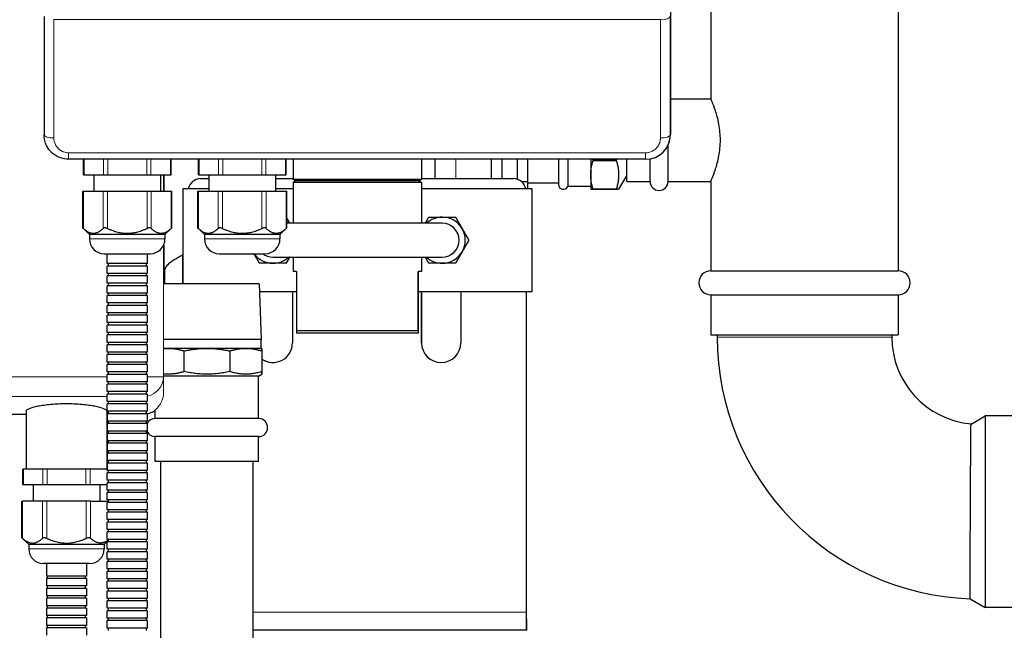
# Model space of a CAD drawing. Units: inches. Extents: x 8 to 468, y 8 to 300.
# Drawn here: x 141 to 153, y 116 to 124 of the extents above; entities that cross this region are included whole.
import ezdxf

# ---------------------------------------------------------------- set-up
doc = ezdxf.new("R2010")
doc.units = ezdxf.units.IN
doc.header["$LTSCALE"] = 28
doc.header["$MEASUREMENT"] = 0
for name, color, linetype, lineweight in [('Dimension (ANSI)', 7, 'Continuous', 13), ('Visible (ANSI)', 7, 'Continuous', 25), ('Visible Narrow (ANSI)', 7, 'Continuous', 18)]:
    doc.layers.add(name, color=color, linetype=linetype, lineweight=lineweight)
doc.styles.add('Dim Text', font='swiss.ttf')
doc.dimstyles.new('Default - Fraction (ANSI)', dxfattribs={"dimscale": 28, "dimtxt": 0.1, "dimasz": 0.075, "dimexe": 0.038, "dimexo": 0.038, "dimgap": 0.075, "dimtad": 0, "dimtih": 1, "dimtoh": 1, "dimrnd": 1e-08, "dimzin": 0, "dimdsep": 46, "dimtxsty": 'Dim Text', "dimblk": 'Filled-1', "dimcen": 0.09, "dimdle": 0.393701, "dimclrd": 256, "dimclre": 256, "dimclrt": 256, "dimadec": 0, "dimazin": 3, "dimtfac": 1.2, "dimtofl": 0, "dimtmove": 0, "dimatfit": 3, "dimldrblk": 'Filled-1', "dimfxl": 1, "dimtolj": 1, "dimtzin": 12, "dimlwd": -1, "dimlwe": -1, "dimarcsym": 0})

# ---------------------------------------------------------------- blocks, each defined once
blk = doc.blocks.new('Filled-1')
at = {"color": 0}
for p, q in [((0, 0), (-1, 0.1667)), ((-1, 0.1667), (-1, -0.1667)), ((-1, 0), (0, 0)), ((-1, -0.1667), (0, 0))]:
    blk.add_line(p, q, dxfattribs=at)
at = {"color": 0, "flags": 128}
blk.add_lwpolyline([(-1, -0.1667), (0, 0), (-1, 0.1667), (-1, -0.1667)], dxfattribs=at)
at = {"color": 0}
blk.add_solid([(-1, -0.1667), (0, 0), (-1, 0.1667), (-1, -0.1667)], dxfattribs=at)
blk = doc.blocks.new('*D39')
at = {"layer": 'Defpoints', "color": 0, "transparency": 16777216}
for p in [(146.22, 137.811), (190.589, 137.811), (173.266, 56.578)]:
    blk.add_point(p, dxfattribs=at)
at = {"layer": 'Dimension (ANSI)', "transparency": 16777216}
for p, q in [((147.284, 137.811), (191.653, 137.811)), ((190.589, 135.711), (190.589, 117.617)), ((190.589, 58.678), (190.589, 110.539)), ((174.33, 56.578), (191.653, 56.578))]:
    blk.add_line(p, q, dxfattribs=at)
at = {"layer": 'Dimension (ANSI)', "transparency": 16777216, "xscale": 2.100000083446503, "yscale": 2.100000083446503, "zscale": 2.100000083446503}
for p, rotation in [((190.589, 137.811), 90), ((190.589, 56.578), 270)]:
    blk.add_blockref('Filled-1', p, dxfattribs=dict(at, rotation=rotation))
at = {"layer": 'Dimension (ANSI)', "transparency": 16777216, "insert": (190.589, 114.078), "char_height": 2.8, "attachment_point": 5, "style": 'Dim Text'}
blk.add_mtext('\\A1;81.2', dxfattribs=at)

msp = doc.modelspace()

# ---------------------------------------------------------------- linework, layer by layer
at = {"layer": 'Visible (ANSI)'}
for p, q in [((149.14, 125.803), (149.14, 122.478)), ((149.631, 124.005), (149.631, 122.915)), ((151.913, 124.005), (151.913, 120.82)), ((141.513, 123.919), (141.513, 122.478)), ((149.14, 122.915), (149.631, 122.915)), ((149.112, 122.453), (149.112, 122.453)), ((149.112, 122.356), (149.112, 122.357)), ((149.112, 121.909), (149.112, 122.353)), ((148.838, 122.178), (141.813, 122.178)), ((141.993, 121.988), (141.993, 122.178)), ((143.06, 121.988), (143.06, 122.178)), ((143.393, 121.988), (143.393, 122.178)), ((144.46, 121.988), (144.46, 122.178)), ((144.548, 122.178), (144.548, 121.931)), ((146.11, 122.178), (146.11, 121.931)), ((146.276, 121.942), (146.276, 122.178)), ((146.963, 121.942), (146.963, 122.178)), ((147.088, 122.178), (147.088, 121.942)), ((147.276, 121.935), (147.276, 122.178)), ((147.401, 122.178), (147.401, 121.902)), ((147.776, 122.178), (147.776, 121.871)), ((147.889, 122.178), (147.889, 121.848)), ((148.17, 122.178), (148.17, 121.812)), ((148.48, 122.164), (148.198, 122.164)), ((148.198, 122.164), (148.198, 122.164)), ((148.198, 122.164), (148.48, 122.164)), ((148.276, 122.164), (148.276, 122.164)), ((148.48, 122.164), (148.48, 122.164)), ((148.603, 122.178), (148.603, 121.975)), ((148.607, 121.909), (148.607, 122.178)), ((148.84, 122.178), (148.838, 122.178)), ((148.892, 122.182), (148.892, 122.183)), ((148.892, 121.909), (148.892, 122.182)), ((141.993, 121.988), (142.001, 121.988)), ((142.001, 121.988), (142.237, 121.988)), ((142.121, 121.988), (142.121, 121.788)), ((142.237, 121.988), (142.289, 121.988)), ((142.289, 121.988), (142.763, 121.988)), ((142.763, 121.988), (142.815, 121.988)), ((142.815, 121.988), (143.052, 121.988)), ((142.931, 121.988), (142.931, 121.788)), ((142.97, 121.988), (142.97, 121.788)), ((143.052, 121.988), (143.06, 121.988)), ((143.393, 121.988), (143.401, 121.988)), ((143.401, 121.988), (143.637, 121.988)), ((143.42, 121.942), (143.521, 121.942)), ((143.521, 121.988), (143.521, 121.788)), ((143.637, 121.988), (143.689, 121.988)), ((143.689, 121.988), (144.163, 121.988)), ((144.163, 121.988), (144.215, 121.988)), ((144.215, 121.988), (144.452, 121.988)), ((144.331, 121.988), (144.331, 121.788)), ((144.331, 121.942), (144.548, 121.942)), ((144.452, 121.988), (144.46, 121.988)), ((146.11, 121.931), (144.548, 121.931)), ((144.578, 121.914), (144.548, 121.931)), ((144.578, 121.914), (144.548, 121.896)), ((146.08, 121.914), (144.578, 121.914)), ((146.08, 121.914), (146.11, 121.931)), ((146.08, 121.914), (146.11, 121.896)), ((146.11, 121.942), (147.229, 121.942)), ((147.229, 121.942), (147.229, 121.942)), ((148.603, 121.975), (148.509, 121.812)), ((143.521, 121.817), (143.205, 121.817)), ((143.205, 121.817), (143.205, 120.662)), ((144.548, 121.817), (144.331, 121.817)), ((146.11, 121.896), (144.548, 121.896)), ((144.548, 121.896), (144.548, 121.399)), ((146.11, 121.896), (146.11, 121.399)), ((147.455, 121.817), (146.11, 121.817)), ((147.401, 121.902), (147.332, 121.902)), ((147.401, 121.902), (147.401, 121.817)), ((147.776, 121.887), (147.401, 121.887)), ((147.455, 121.817), (147.456, 121.817)), ((147.455, 120.567), (147.455, 121.817)), ((147.456, 120.567), (147.456, 121.817)), ((148.17, 121.848), (147.889, 121.848)), ((148.17, 121.812), (148.198, 121.812)), ((148.17, 121.812), (148.17, 121.812)), ((148.198, 121.812), (148.48, 121.812)), ((148.198, 121.812), (148.198, 121.812)), ((148.48, 121.812), (148.198, 121.812)), ((148.48, 121.812), (148.509, 121.812)), ((148.48, 121.812), (148.48, 121.812)), ((148.607, 121.909), (148.892, 121.909)), ((149.112, 121.909), (149.631, 121.909)), ((149.631, 121.909), (149.631, 120.82)), ((141.984, 121.788), (141.992, 121.788)), ((141.984, 121.342), (141.984, 121.788)), ((141.992, 121.788), (142.233, 121.788)), ((142.233, 121.788), (142.285, 121.788)), ((142.285, 121.788), (142.767, 121.788)), ((142.767, 121.788), (142.819, 121.788)), ((142.819, 121.788), (143.06, 121.788)), ((143.06, 121.788), (143.068, 121.788)), ((143.068, 121.342), (143.068, 121.788)), ((143.384, 121.788), (143.392, 121.788)), ((143.384, 121.342), (143.384, 121.788)), ((143.392, 121.788), (143.633, 121.788)), ((143.633, 121.788), (143.685, 121.788)), ((143.685, 121.788), (144.167, 121.788)), ((144.167, 121.788), (144.219, 121.788)), ((144.219, 121.788), (144.46, 121.788)), ((144.46, 121.788), (144.468, 121.788)), ((144.468, 121.342), (144.468, 121.788)), ((146.524, 121.474), (146.524, 121.474)), ((142.066, 121.26), (141.984, 121.342)), ((142.986, 121.26), (143.068, 121.342)), ((143.466, 121.26), (143.384, 121.342)), ((144.386, 121.26), (144.468, 121.342)), ((146.36, 121.399), (144.468, 121.399)), ((146.36, 121.399), (146.361, 121.399)), ((142.986, 121.26), (142.066, 121.26)), ((142.066, 121.26), (142.066, 121.208)), ((142.986, 121.26), (142.986, 121.208)), ((144.386, 121.26), (143.466, 121.26)), ((143.466, 121.26), (143.466, 121.208)), ((144.386, 121.26), (144.386, 121.208)), ((142.97, 121.133), (142.97, 120.662)), ((146.686, 121.192), (146.686, 121.192)), ((142.246, 121.028), (142.806, 121.028)), ((142.281, 120.908), (142.281, 121.028)), ((142.771, 120.908), (142.771, 121.028)), ((143.199, 121.01), (143.205, 121.016)), ((143.646, 121.028), (144.206, 121.028)), ((144.298, 120.986), (146.36, 120.986)), ((144.548, 120.986), (144.548, 120.809)), ((146.11, 120.986), (146.11, 120.809)), ((146.36, 120.986), (146.361, 120.986)), ((142.771, 120.908), (142.281, 120.908)), ((142.771, 120.878), (142.281, 120.878)), ((142.281, 120.788), (142.281, 120.878)), ((142.296, 120.908), (142.296, 120.878)), ((142.756, 120.908), (142.756, 120.878)), ((142.771, 120.788), (142.771, 120.878)), ((144.461, 120.911), (144.462, 120.911)), ((146.524, 120.911), (146.524, 120.911)), ((142.771, 120.788), (142.281, 120.788)), ((142.771, 120.758), (142.281, 120.758)), ((142.281, 120.668), (142.281, 120.758)), ((142.296, 120.788), (142.296, 120.758)), ((142.756, 120.788), (142.756, 120.758)), ((142.771, 120.668), (142.771, 120.758)), ((142.982, 120.822), (142.982, 120.662)), ((144.589, 120.809), (144.548, 120.809)), ((144.589, 120.809), (144.589, 120.089)), ((146.11, 120.809), (146.069, 120.809)), ((146.069, 120.809), (146.069, 120.089)), ((146.069, 120.089), (146.069, 120.809)), ((149.631, 120.82), (151.913, 120.82)), ((142.771, 120.668), (142.281, 120.668)), ((142.771, 120.638), (142.281, 120.638)), ((142.281, 120.548), (142.281, 120.638)), ((142.296, 120.668), (142.296, 120.638)), ((142.756, 120.668), (142.756, 120.638)), ((142.771, 120.548), (142.771, 120.638)), ((144.133, 120.662), (142.969, 120.662)), ((144.133, 120.662), (144.155, 119.981)), ((142.771, 120.548), (142.281, 120.548)), ((142.771, 120.518), (142.281, 120.518)), ((142.281, 120.428), (142.281, 120.518)), ((142.296, 120.548), (142.296, 120.518)), ((142.756, 120.548), (142.756, 120.518)), ((142.771, 120.428), (142.771, 120.518)), ((144.136, 120.567), (144.589, 120.567)), ((144.539, 120.567), (144.539, 119.942)), ((146.069, 120.567), (147.455, 120.567)), ((146.11, 119.942), (146.11, 120.567)), ((146.11, 120.567), (146.11, 119.942)), ((146.589, 120.567), (146.589, 119.942)), ((147.382, 120.567), (147.382, 116.66)), ((147.382, 120.567), (147.382, 116.66)), ((147.455, 120.567), (147.456, 120.567)), ((149.631, 120.528), (151.913, 120.528)), ((149.631, 120.528), (149.631, 120.04)), ((151.913, 120.528), (151.913, 120.04)), ((142.771, 120.428), (142.281, 120.428)), ((142.771, 120.398), (142.281, 120.398)), ((142.281, 120.308), (142.281, 120.398)), ((142.296, 120.428), (142.296, 120.398)), ((142.756, 120.428), (142.756, 120.398)), ((142.771, 120.308), (142.771, 120.398)), ((142.771, 120.308), (142.281, 120.308)), ((142.771, 120.278), (142.281, 120.278)), ((142.281, 120.188), (142.281, 120.278)), ((142.296, 120.308), (142.296, 120.278)), ((142.756, 120.308), (142.756, 120.278)), ((142.771, 120.188), (142.771, 120.278)), ((142.771, 120.188), (142.281, 120.188)), ((142.771, 120.158), (142.281, 120.158)), ((142.281, 120.068), (142.281, 120.158)), ((142.296, 120.188), (142.296, 120.158)), ((142.756, 120.188), (142.756, 120.158)), ((142.771, 120.068), (142.771, 120.158)), ((142.771, 120.068), (142.281, 120.068)), ((142.771, 120.038), (142.281, 120.038)), ((142.281, 119.948), (142.281, 120.038)), ((142.296, 120.068), (142.296, 120.038)), ((142.756, 120.068), (142.756, 120.038)), ((142.771, 119.948), (142.771, 120.038)), ((146.069, 120.089), (144.589, 120.089)), ((146.069, 120.059), (144.589, 120.059)), ((146.069, 120.059), (146.069, 120.059)), ((149.631, 120.04), (151.913, 120.04)), ((149.709, 120.04), (149.709, 120.012)), ((151.835, 120.04), (151.835, 120.012)), ((142.771, 119.948), (142.281, 119.948)), ((142.771, 119.918), (142.281, 119.918)), ((142.281, 119.828), (142.281, 119.918)), ((142.296, 119.948), (142.296, 119.918)), ((142.756, 119.948), (142.756, 119.918)), ((142.771, 119.828), (142.771, 119.918)), ((144.155, 119.981), (142.969, 119.981)), ((143.024, 119.875), (142.969, 119.875)), ((143.497, 119.875), (143.024, 119.875)), ((143.97, 119.875), (143.497, 119.875)), ((144.167, 119.875), (143.97, 119.875)), ((144.155, 119.875), (144.155, 119.981)), ((142.771, 119.828), (142.281, 119.828)), ((142.771, 119.798), (142.281, 119.798)), ((142.281, 119.708), (142.281, 119.798)), ((142.296, 119.828), (142.296, 119.798)), ((142.756, 119.828), (142.756, 119.798)), ((142.771, 119.708), (142.771, 119.798)), ((143.219, 119.592), (143.219, 119.843)), ((143.774, 119.843), (143.774, 119.592)), ((144.166, 119.843), (144.166, 119.592)), ((144.167, 119.843), (144.167, 119.592)), ((142.771, 119.708), (142.281, 119.708)), ((142.771, 119.678), (142.281, 119.678)), ((142.281, 119.588), (142.281, 119.678)), ((142.296, 119.708), (142.296, 119.678)), ((142.756, 119.708), (142.756, 119.678)), ((142.771, 119.588), (142.771, 119.678)), ((142.771, 119.588), (142.281, 119.588)), ((142.771, 119.558), (142.281, 119.558)), ((142.281, 119.468), (142.281, 119.558)), ((142.296, 119.588), (142.296, 119.558)), ((142.756, 119.588), (142.756, 119.558)), ((142.771, 119.468), (142.771, 119.558)), ((144.126, 119.537), (142.969, 119.537)), ((144.126, 119.537), (144.167, 119.56)), ((144.126, 119.021), (144.126, 119.537)), ((142.771, 119.468), (142.281, 119.468)), ((142.771, 119.438), (142.281, 119.438)), ((142.281, 119.348), (142.281, 119.438)), ((142.296, 119.468), (142.296, 119.438)), ((142.756, 119.468), (142.756, 119.438)), ((142.771, 119.348), (142.771, 119.438)), ((142.771, 119.348), (142.281, 119.348)), ((142.771, 119.318), (142.281, 119.318)), ((142.281, 119.228), (142.281, 119.318)), ((142.296, 119.348), (142.296, 119.318)), ((142.756, 119.348), (142.756, 119.318)), ((142.771, 119.228), (142.771, 119.318)), ((142.771, 119.228), (142.281, 119.228)), ((142.771, 119.198), (142.281, 119.198)), ((142.281, 119.108), (142.281, 119.198)), ((142.296, 119.228), (142.296, 119.198)), ((142.756, 119.228), (142.756, 119.198)), ((142.771, 119.108), (142.771, 119.198)), ((141.104, 119.073), (141.294, 119.073)), ((141.294, 119.112), (141.294, 118.403)), ((142.279, 119.112), (142.279, 118.403)), ((142.279, 119.073), (142.281, 119.073)), ((142.28, 119.073), (142.28, 118.403)), ((142.771, 119.108), (142.281, 119.108)), ((142.771, 119.078), (142.281, 119.078)), ((142.281, 118.988), (142.281, 119.078)), ((142.296, 119.108), (142.296, 119.078)), ((142.756, 119.108), (142.756, 119.078)), ((142.771, 118.988), (142.771, 119.078)), ((142.868, 119.021), (142.868, 119.122)), ((152.799, 118.953), (152.972, 119.053)), ((152.972, 119.053), (152.972, 116.718)), ((153.695, 119.053), (152.972, 119.053)), ((142.771, 118.988), (142.281, 118.988)), ((142.771, 118.958), (142.281, 118.958)), ((142.281, 118.868), (142.281, 118.958)), ((142.296, 118.988), (142.296, 118.958)), ((142.756, 118.988), (142.756, 118.958)), ((142.771, 118.868), (142.771, 118.958)), ((144.126, 119.021), (142.868, 119.021)), ((142.771, 118.868), (142.281, 118.868)), ((142.771, 118.838), (142.281, 118.838)), ((142.281, 118.748), (142.281, 118.838)), ((142.296, 118.868), (142.296, 118.838)), ((142.756, 118.868), (142.756, 118.838)), ((142.771, 118.748), (142.771, 118.838)), ((144.126, 118.8), (142.868, 118.8)), ((142.868, 118.497), (142.868, 118.8)), ((144.126, 118.497), (144.126, 118.8)), ((142.771, 118.748), (142.281, 118.748)), ((142.771, 118.718), (142.281, 118.718)), ((142.281, 118.628), (142.281, 118.718)), ((142.296, 118.748), (142.296, 118.718)), ((142.756, 118.748), (142.756, 118.718)), ((142.771, 118.628), (142.771, 118.718)), ((142.771, 118.628), (142.281, 118.628)), ((142.771, 118.598), (142.281, 118.598)), ((142.281, 118.508), (142.281, 118.598)), ((142.296, 118.628), (142.296, 118.598)), ((142.756, 118.628), (142.756, 118.598)), ((142.771, 118.508), (142.771, 118.598)), ((142.771, 118.508), (142.281, 118.508)), ((142.771, 118.478), (142.281, 118.478)), ((142.281, 118.388), (142.281, 118.478)), ((142.296, 118.508), (142.296, 118.478)), ((142.756, 118.508), (142.756, 118.478)), ((142.771, 118.388), (142.771, 118.478)), ((144.126, 118.497), (142.868, 118.497)), ((142.935, 116.282), (142.935, 118.497)), ((144.06, 116.282), (144.06, 118.497)), ((141.262, 118.403), (141.254, 118.403)), ((141.254, 118.213), (141.254, 118.403)), ((141.294, 118.403), (141.262, 118.403)), ((142.279, 118.403), (141.294, 118.403)), ((142.281, 118.403), (142.279, 118.403)), ((142.771, 118.388), (142.281, 118.388)), ((142.771, 118.358), (142.281, 118.358)), ((142.281, 118.268), (142.281, 118.358)), ((142.296, 118.388), (142.296, 118.358)), ((142.756, 118.388), (142.756, 118.358)), ((142.771, 118.268), (142.771, 118.358)), ((141.262, 118.213), (141.254, 118.213)), ((141.498, 118.213), (141.262, 118.213)), ((141.382, 118.213), (141.382, 118.013)), ((141.55, 118.213), (141.498, 118.213)), ((142.023, 118.213), (141.55, 118.213)), ((142.075, 118.213), (142.023, 118.213)), ((142.281, 118.213), (142.075, 118.213)), ((142.192, 118.213), (142.192, 118.013)), ((142.771, 118.268), (142.281, 118.268)), ((142.771, 118.238), (142.281, 118.238)), ((142.281, 118.148), (142.281, 118.238)), ((142.296, 118.268), (142.296, 118.238)), ((142.756, 118.268), (142.756, 118.238)), ((142.771, 118.148), (142.771, 118.238)), ((142.771, 118.148), (142.281, 118.148)), ((142.771, 118.118), (142.281, 118.118)), ((142.281, 118.028), (142.281, 118.118)), ((142.296, 118.148), (142.296, 118.118)), ((142.756, 118.148), (142.756, 118.118)), ((142.771, 118.028), (142.771, 118.118)), ((141.245, 118.013), (141.253, 118.013)), ((141.245, 117.567), (141.245, 118.013)), ((141.494, 118.013), (141.253, 118.013)), ((141.546, 118.013), (141.494, 118.013)), ((142.028, 118.013), (141.546, 118.013)), ((142.08, 118.013), (142.028, 118.013)), ((142.08, 118.013), (142.296, 118.013)), ((142.771, 118.028), (142.281, 118.028)), ((142.771, 117.998), (142.281, 117.998)), ((142.281, 117.908), (142.281, 117.998)), ((142.296, 118.028), (142.296, 117.998)), ((142.756, 118.028), (142.756, 117.998)), ((142.771, 117.908), (142.771, 117.998)), ((142.771, 117.908), (142.281, 117.908)), ((142.771, 117.878), (142.281, 117.878)), ((142.281, 117.788), (142.281, 117.878)), ((142.296, 117.908), (142.296, 117.878)), ((142.756, 117.908), (142.756, 117.878)), ((142.771, 117.788), (142.771, 117.878)), ((142.771, 117.788), (142.281, 117.788)), ((142.771, 117.758), (142.281, 117.758)), ((142.281, 117.668), (142.281, 117.758)), ((142.296, 117.788), (142.296, 117.758)), ((142.756, 117.788), (142.756, 117.758)), ((142.771, 117.668), (142.771, 117.758)), ((142.771, 117.668), (142.281, 117.668)), ((142.771, 117.638), (142.281, 117.638)), ((142.281, 117.548), (142.281, 117.638)), ((142.296, 117.668), (142.296, 117.638)), ((142.756, 117.668), (142.756, 117.638)), ((142.771, 117.548), (142.771, 117.638)), ((141.327, 117.485), (141.245, 117.567)), ((142.247, 117.485), (141.327, 117.485)), ((141.327, 117.485), (141.327, 117.433)), ((142.247, 117.485), (142.296, 117.534)), ((142.247, 117.485), (142.247, 117.433)), ((142.771, 117.548), (142.281, 117.548)), ((142.771, 117.518), (142.281, 117.518)), ((142.281, 117.428), (142.281, 117.518)), ((142.296, 117.548), (142.296, 117.518)), ((142.756, 117.548), (142.756, 117.518)), ((142.771, 117.428), (142.771, 117.518)), ((142.771, 117.428), (142.281, 117.428)), ((142.771, 117.398), (142.281, 117.398)), ((142.281, 117.308), (142.281, 117.398)), ((142.296, 117.428), (142.296, 117.398)), ((142.756, 117.428), (142.756, 117.398)), ((142.771, 117.308), (142.771, 117.398)), ((142.067, 117.253), (141.507, 117.253)), ((141.542, 117.253), (141.542, 117.1)), ((142.032, 117.253), (142.032, 117.1)), ((142.771, 117.308), (142.281, 117.308)), ((142.771, 117.278), (142.281, 117.278)), ((142.281, 117.188), (142.281, 117.278)), ((142.296, 117.308), (142.296, 117.278)), ((142.756, 117.308), (142.756, 117.278)), ((142.771, 117.188), (142.771, 117.278)), ((142.771, 117.188), (142.281, 117.188)), ((142.771, 117.158), (142.281, 117.158)), ((142.281, 117.068), (142.281, 117.158)), ((142.296, 117.188), (142.296, 117.158)), ((142.756, 117.188), (142.756, 117.158)), ((142.771, 117.068), (142.771, 117.158)), ((142.032, 117.1), (141.542, 117.1)), ((142.032, 117.07), (141.542, 117.07)), ((141.542, 117.07), (141.542, 116.98)), ((141.557, 117.07), (141.557, 117.1)), ((142.017, 117.07), (142.017, 117.1)), ((142.032, 117.07), (142.032, 116.98)), ((142.771, 117.068), (142.281, 117.068)), ((142.771, 117.038), (142.281, 117.038)), ((142.281, 116.948), (142.281, 117.038)), ((142.296, 117.068), (142.296, 117.038)), ((142.756, 117.068), (142.756, 117.038)), ((142.771, 116.948), (142.771, 117.038)), ((142.032, 116.98), (141.542, 116.98)), ((142.032, 116.95), (141.542, 116.95)), ((141.542, 116.95), (141.542, 116.86)), ((141.557, 116.95), (141.557, 116.98)), ((142.017, 116.95), (142.017, 116.98)), ((142.032, 116.95), (142.032, 116.86)), ((142.771, 116.948), (142.281, 116.948)), ((142.771, 116.918), (142.281, 116.918)), ((142.281, 116.828), (142.281, 116.918)), ((142.296, 116.948), (142.296, 116.918)), ((142.756, 116.948), (142.756, 116.918)), ((142.771, 116.828), (142.771, 116.918)), ((142.032, 116.86), (141.542, 116.86)), ((142.032, 116.83), (141.542, 116.83)), ((141.542, 116.83), (141.542, 116.74)), ((141.557, 116.83), (141.557, 116.86)), ((142.017, 116.83), (142.017, 116.86)), ((142.032, 116.83), (142.032, 116.74)), ((142.771, 116.828), (142.281, 116.828)), ((142.771, 116.798), (142.281, 116.798)), ((142.281, 116.708), (142.281, 116.798)), ((142.296, 116.828), (142.296, 116.798)), ((142.756, 116.828), (142.756, 116.798)), ((142.771, 116.708), (142.771, 116.798)), ((152.788, 116.825), (152.972, 116.718)), ((142.032, 116.74), (141.542, 116.74)), ((142.032, 116.71), (141.542, 116.71)), ((141.542, 116.71), (141.542, 116.62)), ((141.557, 116.71), (141.557, 116.74)), ((142.017, 116.71), (142.017, 116.74)), ((142.032, 116.71), (142.032, 116.62)), ((142.771, 116.708), (142.281, 116.708)), ((142.771, 116.678), (142.281, 116.678)), ((142.281, 116.588), (142.281, 116.678)), ((142.296, 116.708), (142.296, 116.678)), ((142.756, 116.708), (142.756, 116.678)), ((142.771, 116.588), (142.771, 116.678)), ((153.695, 116.718), (152.972, 116.718)), ((142.032, 116.62), (141.542, 116.62)), ((142.032, 116.59), (141.542, 116.59)), ((141.542, 116.59), (141.542, 116.5)), ((141.557, 116.59), (141.557, 116.62)), ((142.017, 116.59), (142.017, 116.62)), ((142.032, 116.59), (142.032, 116.5)), ((142.771, 116.588), (142.281, 116.588)), ((142.771, 116.558), (142.281, 116.558)), ((142.281, 116.468), (142.281, 116.558)), ((142.296, 116.588), (142.296, 116.558)), ((142.756, 116.588), (142.756, 116.558)), ((142.771, 116.468), (142.771, 116.558)), ((147.386, 116.577), (147.382, 116.577)), ((147.386, 116.577), (147.386, 116.442)), ((142.032, 116.5), (141.542, 116.5)), ((142.032, 116.47), (141.542, 116.47)), ((141.542, 116.47), (141.542, 116.38)), ((141.557, 116.47), (141.557, 116.5)), ((142.017, 116.47), (142.017, 116.5)), ((142.032, 116.47), (142.032, 116.38)), ((142.771, 116.468), (142.281, 116.468)), ((142.296, 116.468), (142.296, 116.438)), ((142.756, 116.468), (142.756, 116.438)), ((147.382, 116.442), (144.06, 116.442)), ((147.382, 116.442), (147.386, 116.442))]:
    msp.add_line(p, q, dxfattribs=at)
for centre, radius, start, end in [((148.84, 122.478), 0.3, 270, 0), ((143.42, 121.789), 0.153, 90, 169.4551), ((147.229, 121.789), 0.153, 10.5449, 90), ((147.229, 121.789), 0.153, 10.5449, 90), ((147.835, 121.871), 0.0591, 180, 337.1909), ((149.002, 121.909), 0.11, 180, 0), ((146.361, 121.192), 0.281, 90, 132.8334), ((146.361, 121.192), 0.281, 30, 90), ((144.299, 121.192), 0.281, 47.1666, 52.935), ((146.361, 121.192), 0.206, 270, 90), ((146.361, 121.192), 0.281, 330, 30), ((142.246, 121.208), 0.18, 180, 270), ((142.806, 121.208), 0.18, 270, 0), ((143.646, 121.208), 0.18, 180, 270), ((144.206, 121.208), 0.18, 270, 0), ((144.299, 121.192), 0.281, 215.8402, 270), ((144.298, 121.192), 0.206, 232.982, 270), ((144.299, 121.192), 0.281, 270, 312.8334), ((146.361, 121.192), 0.281, 227.1666, 270), ((146.361, 121.192), 0.281, 270, 330), ((149.631, 120.674), 0.146, 90, 270), ((151.913, 120.674), 0.146, 270, 90), ((152.898, 120.012), 3.189, 180, 268.0306), ((152.898, 120.012), 1.063, 180, 264.6876), ((144.299, 119.942), 0.239, 236.4023, 0), ((146.349, 119.942), 0.239, 180, 0), ((146.349, 119.942), 0.24, 180, 269.9868), ((144.299, 119.942), 0.239, 236.3706, 269.9868), ((142.868, 118.91), 0.11, 90, 154.6778), ((144.126, 118.91), 0.11, 270, 90), ((142.868, 118.91), 0.11, 202.8752, 270), ((141.507, 117.433), 0.18, 180, 270), ((142.067, 117.433), 0.18, 270, 0)]:
    msp.add_arc(centre, radius, start, end, dxfattribs=at)
for major_axis in [(0, -0.217), (0, -0.083)]:
    msp.add_ellipse((147.382, 116.66), major_axis=major_axis, ratio=0.000821, start_param=4.712389, end_param=6.283185, dxfattribs=at)
for points, knots in [([(149.748, 122.412), (149.748, 122.444), (149.746, 122.477), (149.74, 122.543), (149.736, 122.575), (149.718, 122.668), (149.702, 122.724), (149.673, 122.812), (149.658, 122.851), (149.642, 122.889), (149.638, 122.899), (149.633, 122.912), (149.631, 122.915), (149.631, 122.915)], [0, 0, 0, 0, 0.244499, 0.244499, 0.488998, 0.488998, 0.977995, 0.977995, 1.466235, 1.466235, 1.710355, 1.710355, 1.954475, 1.954475, 1.954475, 1.954475]), ([(141.813, 122.178), (141.776, 122.178), (141.738, 122.185), (141.701, 122.199), (141.683, 122.207), (141.665, 122.216), (141.648, 122.227), (141.641, 122.232), (141.633, 122.237), (141.626, 122.243), (141.625, 122.244), (141.625, 122.244), (141.624, 122.245), (141.62, 122.248), (141.616, 122.251), (141.612, 122.255), (141.61, 122.257), (141.608, 122.258), (141.606, 122.26), (141.606, 122.261), (141.605, 122.262), (141.604, 122.263), (141.603, 122.263), (141.603, 122.264), (141.602, 122.264), (141.602, 122.264), (141.602, 122.265), (141.601, 122.265), (141.601, 122.265), (141.601, 122.265), (141.601, 122.265), (141.591, 122.275), (141.581, 122.286), (141.572, 122.299), (141.562, 122.313), (141.552, 122.328), (141.544, 122.346), (141.543, 122.346), (141.543, 122.347), (141.543, 122.347), (141.534, 122.365), (141.527, 122.384), (141.522, 122.405), (141.516, 122.427), (141.513, 122.452), (141.513, 122.478)], [0, 0, 0, 0, 0.25, 0.25, 0.25, 0.375, 0.375, 0.375, 0.4318137, 0.4318137, 0.4318137, 0.4375, 0.4375, 0.4375, 0.46875, 0.46875, 0.46875, 0.484375, 0.484375, 0.484375, 0.4921875, 0.4921875, 0.4921875, 0.4960937, 0.4960937, 0.4960937, 0.4990234, 0.4990234, 0.4990234, 0.5, 0.5, 0.5, 0.625, 0.625, 0.625, 0.75, 0.75, 0.75, 0.7538825, 0.7538825, 0.7538825, 0.875, 0.875, 0.875, 0.9999433, 0.9999433, 0.9999433, 0.9999433]), ([(149.631, 121.909), (149.631, 121.909), (149.633, 121.912), (149.638, 121.925), (149.642, 121.935), (149.658, 121.974), (149.673, 122.013), (149.702, 122.101), (149.718, 122.157), (149.736, 122.25), (149.74, 122.282), (149.746, 122.347), (149.748, 122.38), (149.748, 122.412)], [5.863426, 5.863426, 5.863426, 5.863426, 6.107546, 6.107546, 6.351666, 6.351666, 6.839906, 6.839906, 7.328904, 7.328904, 7.573403, 7.573403, 7.817901, 7.817901, 7.817901, 7.817901]), ([(141.992, 121.335), (141.991, 121.336), (141.991, 121.336), (141.988, 121.339), (141.987, 121.34), (141.985, 121.342), (141.984, 121.342), (141.984, 121.342)], [-0.38206027, -0.38206027, -0.38206027, -0.38206027, -0.36930407, -0.36930407, -0.33532225, -0.33532225, -0.30146556, -0.30146556, -0.30146556, -0.30146556]), ([(142.285, 121.335), (142.283, 121.336), (142.282, 121.336), (142.276, 121.339), (142.271, 121.34), (142.263, 121.342), (142.259, 121.342), (142.251, 121.342), (142.247, 121.342), (142.241, 121.34), (142.238, 121.339), (142.235, 121.336), (142.234, 121.336), (142.233, 121.335)], [-0.3820603, -0.3820603, -0.3820603, -0.3820603, -0.3693041, -0.3693041, -0.3353223, -0.3353223, -0.3013404, -0.3013404, -0.2673586, -0.2673586, -0.2333768, -0.2333768, -0.2206206, -0.2206206, -0.2206206, -0.2206206]), ([(142.819, 121.335), (142.818, 121.336), (142.817, 121.336), (142.814, 121.339), (142.811, 121.34), (142.805, 121.342), (142.801, 121.342), (142.793, 121.342), (142.789, 121.342), (142.78, 121.34), (142.776, 121.339), (142.77, 121.336), (142.769, 121.336), (142.767, 121.335)], [-0.3820603, -0.3820603, -0.3820603, -0.3820603, -0.3693041, -0.3693041, -0.3353223, -0.3353223, -0.3013404, -0.3013404, -0.2673586, -0.2673586, -0.2333768, -0.2333768, -0.2206206, -0.2206206, -0.2206206, -0.2206206]), ([(143.068, 121.342), (143.068, 121.342), (143.068, 121.342), (143.068, 121.342), (143.068, 121.342), (143.066, 121.34), (143.064, 121.339), (143.062, 121.336), (143.061, 121.336), (143.06, 121.335)], [-0.30247073, -0.30247073, -0.30247073, -0.30247073, -0.30134043, -0.30134043, -0.26735862, -0.26735862, -0.2333768, -0.2333768, -0.2206206, -0.2206206, -0.2206206, -0.2206206]), ([(143.392, 121.335), (143.391, 121.336), (143.391, 121.336), (143.388, 121.339), (143.387, 121.34), (143.385, 121.342), (143.384, 121.342), (143.384, 121.342)], [-0.38206027, -0.38206027, -0.38206027, -0.38206027, -0.36930407, -0.36930407, -0.33532225, -0.33532225, -0.30146556, -0.30146556, -0.30146556, -0.30146556]), ([(143.685, 121.335), (143.683, 121.336), (143.682, 121.336), (143.676, 121.339), (143.671, 121.34), (143.663, 121.342), (143.659, 121.342), (143.651, 121.342), (143.647, 121.342), (143.641, 121.34), (143.638, 121.339), (143.635, 121.336), (143.634, 121.336), (143.633, 121.335)], [-0.3820603, -0.3820603, -0.3820603, -0.3820603, -0.3693041, -0.3693041, -0.3353223, -0.3353223, -0.3013404, -0.3013404, -0.2673586, -0.2673586, -0.2333768, -0.2333768, -0.2206206, -0.2206206, -0.2206206, -0.2206206]), ([(144.219, 121.335), (144.218, 121.336), (144.217, 121.336), (144.214, 121.339), (144.211, 121.34), (144.205, 121.342), (144.201, 121.342), (144.193, 121.342), (144.189, 121.342), (144.18, 121.34), (144.176, 121.339), (144.17, 121.336), (144.169, 121.336), (144.167, 121.335)], [-0.3820603, -0.3820603, -0.3820603, -0.3820603, -0.3693041, -0.3693041, -0.3353223, -0.3353223, -0.3013404, -0.3013404, -0.2673586, -0.2673586, -0.2333768, -0.2333768, -0.2206206, -0.2206206, -0.2206206, -0.2206206]), ([(144.468, 121.342), (144.468, 121.342), (144.468, 121.342), (144.468, 121.342), (144.468, 121.342), (144.466, 121.34), (144.464, 121.339), (144.462, 121.336), (144.461, 121.336), (144.46, 121.335)], [-0.30247073, -0.30247073, -0.30247073, -0.30247073, -0.30134043, -0.30134043, -0.26735862, -0.26735862, -0.2333768, -0.2333768, -0.2206206, -0.2206206, -0.2206206, -0.2206206]), ([(143.199, 121.01), (143.183, 121.001), (143.167, 120.992), (143.136, 120.974), (143.12, 120.965), (143.077, 120.939), (143.051, 120.921), (143.015, 120.89), (143.003, 120.876), (142.99, 120.856), (142.987, 120.849), (142.983, 120.835), (142.982, 120.829), (142.982, 120.822)], [0, 0, 0, 0, 0.1403199, 0.1403199, 0.2805834, 0.2805834, 0.5619602, 0.5619602, 0.777406, 0.777406, 0.8849332, 0.8849332, 0.9919466, 0.9919466, 0.9919466, 0.9919466]), ([(142.279, 119.112), (142.279, 119.112), (142.279, 119.112), (142.279, 119.12), (142.266, 119.129), (142.215, 119.149), (142.177, 119.16), (142.09, 119.177), (142.035, 119.185), (141.914, 119.196), (141.848, 119.199), (141.724, 119.199), (141.658, 119.196), (141.537, 119.185), (141.482, 119.177), (141.395, 119.16), (141.357, 119.149), (141.306, 119.129), (141.294, 119.12), (141.294, 119.112)], [-5.687387, -5.687387, -5.687387, -5.687387, -5.686352, -5.686352, -5.208533, -5.208533, -4.730714, -4.730714, -4.259098, -4.259098, -3.787482, -3.787482, -3.315867, -3.315867, -2.844251, -2.844251, -2.366432, -2.366432, -1.889648, -1.889648, -1.889648, -1.889648]), ([(142.769, 119.078), (142.778, 119.079), (142.787, 119.082), (142.821, 119.093), (142.842, 119.104), (142.862, 119.117), (142.865, 119.12), (142.868, 119.122)], [1.5709630522, 1.5709630522, 1.5709630522, 1.5709630522, 1.571059103, 1.571059103, 1.571348784, 1.571348784, 1.5714065615, 1.5714065615, 1.5714065615, 1.5714065615]), ([(152.788, 116.825), (152.788, 116.825), (152.788, 116.833), (152.788, 116.868), (152.788, 116.893), (152.789, 116.986), (152.789, 117.069), (152.789, 117.274), (152.79, 117.393), (152.791, 117.654), (152.791, 117.792), (152.792, 118.069), (152.793, 118.206), (152.795, 118.458), (152.796, 118.572), (152.797, 118.761), (152.798, 118.835), (152.799, 118.93), (152.799, 118.953), (152.799, 118.953)], [0, 0, 0, 0, 0.596974, 0.596974, 1.193973, 1.193973, 2.248864, 2.248864, 3.304643, 3.304643, 4.361553, 4.361553, 5.41925, 5.41925, 6.476033, 6.476033, 7.529523, 7.529523, 8.511666, 8.511666, 8.511666, 8.511666]), ([(141.253, 117.56), (141.252, 117.561), (141.252, 117.561), (141.249, 117.564), (141.248, 117.565), (141.246, 117.567), (141.245, 117.567), (141.245, 117.567)], [-0.38206027, -0.38206027, -0.38206027, -0.38206027, -0.36930407, -0.36930407, -0.33532225, -0.33532225, -0.30146556, -0.30146556, -0.30146556, -0.30146556]), ([(141.546, 117.56), (141.544, 117.561), (141.543, 117.561), (141.537, 117.564), (141.532, 117.565), (141.524, 117.567), (141.52, 117.567), (141.512, 117.567), (141.508, 117.567), (141.502, 117.565), (141.499, 117.564), (141.495, 117.561), (141.495, 117.561), (141.494, 117.56)], [-0.3820603, -0.3820603, -0.3820603, -0.3820603, -0.3693041, -0.3693041, -0.3353223, -0.3353223, -0.3013404, -0.3013404, -0.2673586, -0.2673586, -0.2333768, -0.2333768, -0.2206206, -0.2206206, -0.2206206, -0.2206206]), ([(142.08, 117.56), (142.079, 117.561), (142.078, 117.561), (142.075, 117.564), (142.072, 117.565), (142.065, 117.567), (142.062, 117.567), (142.054, 117.567), (142.05, 117.567), (142.041, 117.565), (142.037, 117.564), (142.031, 117.561), (142.029, 117.561), (142.028, 117.56)], [-0.3820603, -0.3820603, -0.3820603, -0.3820603, -0.3693041, -0.3693041, -0.3353223, -0.3353223, -0.3013404, -0.3013404, -0.2673586, -0.2673586, -0.2333768, -0.2333768, -0.2206206, -0.2206206, -0.2206206, -0.2206206])]:
    msp.add_open_spline(points, degree=3, knots=knots, dxfattribs=at)
for points, weights in [([(148.198, 121.812), (148.143, 121.988), (148.198, 122.164)], [1.52120675003, 1.64653902818, 1.52120675003]), ([(148.198, 122.164), (148.197, 122.171), (148.195, 122.178)], [1.52120675003, 1.52447741426, 1.52757737633]), ([(148.483, 122.178), (148.482, 122.171), (148.48, 122.164)], [1.00418787669, 1.00215004582, 1]), ([(148.48, 122.164), (148.535, 121.988), (148.48, 121.812)], [1, 1.08239003551, 1]), ([(144.505, 121.399), (144.487, 121.429), (144.468, 121.462)], [1.95244132687, 1.92206527034, 1.86518421292]), ([(144.468, 121.461), (144.487, 121.428), (144.505, 121.399)], [1.8657538545, 1.92221755038, 1.95244132687]), ([(146.156, 121.399), (146.176, 121.434), (146.199, 121.474)], [1.95244132687, 1.91677693773, 1.84457540281]), ([(146.199, 121.474), (146.286, 121.474), (146.361, 121.474)], [1.84457540281, 1.98725380676, 1.98725380676]), ([(146.361, 121.474), (146.437, 121.474), (146.524, 121.474)], [1.98725380676, 1.98725380676, 1.84457540281]), ([(146.605, 121.333), (146.568, 121.398), (146.524, 121.474)], [1.98725380676, 1.98725380676, 1.84457540281]), ([(146.524, 121.474), (146.567, 121.398), (146.605, 121.333)], [1.84457540281, 1.98725380676, 1.98725380676]), ([(141.992, 121.335), (142.113, 121.226), (142.233, 121.335)], [1.485957645, 1.66455560891, 1.485957645]), ([(142.285, 121.335), (142.526, 121.226), (142.767, 121.335)], [1.485957645, 1.66455560891, 1.485957645]), ([(142.819, 121.335), (142.94, 121.226), (143.06, 121.335)], [1.485957645, 1.66455560891, 1.485957645]), ([(143.392, 121.335), (143.513, 121.226), (143.633, 121.335)], [1.485957645, 1.66455560891, 1.485957645]), ([(143.685, 121.335), (143.926, 121.226), (144.167, 121.335)], [1.485957645, 1.66455560891, 1.485957645]), ([(144.219, 121.335), (144.34, 121.226), (144.46, 121.335)], [1.485957645, 1.66455560891, 1.485957645]), ([(146.686, 121.192), (146.643, 121.268), (146.605, 121.333)], [1.84457540281, 1.98725380676, 1.98725380676]), ([(146.605, 121.333), (146.643, 121.268), (146.686, 121.192)], [1.98725380676, 1.98725380676, 1.84457540281]), ([(146.605, 121.052), (146.643, 121.117), (146.686, 121.192)], [1.98725380676, 1.98725380676, 1.84457540281]), ([(146.686, 121.192), (146.643, 121.117), (146.605, 121.052)], [1.84457540281, 1.98725380676, 1.98725380676]), ([(144.137, 120.911), (144.101, 120.973), (144.069, 121.028)], [1.84457540281, 1.96102408194, 1.98243178433]), ([(144.505, 120.986), (144.484, 120.951), (144.461, 120.911)], [1.95244132687, 1.91677693773, 1.84457540281]), ([(144.462, 120.911), (144.484, 120.951), (144.505, 120.986)], [1.84457540281, 1.91677693773, 1.95244132687]), ([(146.199, 120.911), (146.176, 120.951), (146.156, 120.986)], [1.84457540281, 1.91677693773, 1.95244132687]), ([(146.524, 120.911), (146.568, 120.986), (146.605, 121.052)], [1.84457540281, 1.98725380676, 1.98725380676]), ([(146.605, 121.052), (146.567, 120.986), (146.524, 120.911)], [1.98725380676, 1.98725380676, 1.84457540281]), ([(144.299, 120.911), (144.224, 120.911), (144.137, 120.911)], [1.98725380676, 1.98725380676, 1.84457540281]), ([(144.461, 120.911), (144.374, 120.911), (144.299, 120.911)], [1.84457540281, 1.98725380676, 1.98725380676]), ([(146.361, 120.911), (146.286, 120.911), (146.199, 120.911)], [1.98725380676, 1.98725380676, 1.84457540281]), ([(146.524, 120.911), (146.437, 120.911), (146.361, 120.911)], [1.84457540281, 1.98725380676, 1.98725380676]), ([(144.589, 120.089), (144.589, 120.069), (144.589, 120.059)], [1.49925711949, 1.51906215807, 1.52942325871]), ([(146.069, 120.089), (146.069, 120.069), (146.069, 120.059)], [1.49925711949, 1.51906215807, 1.52942325871]), ([(146.069, 120.089), (146.069, 120.069), (146.069, 120.059)], [1.49925711949, 1.51906215807, 1.52942325871]), ([(142.969, 119.872), (142.996, 119.875), (143.024, 119.875)], [1.0083313726, 1.00583610493, 1]), ([(143.024, 119.875), (143.118, 119.875), (143.219, 119.843)], [1, 1.02039017055, 1]), ([(143.219, 119.843), (143.364, 119.875), (143.497, 119.875)], [1, 1.02039017055, 1]), ([(143.497, 119.875), (143.63, 119.875), (143.774, 119.843)], [1, 1.02039017055, 1]), ([(143.774, 119.843), (143.876, 119.875), (143.97, 119.875)], [1, 1.02039017055, 1]), ([(143.97, 119.875), (144.064, 119.875), (144.166, 119.843)], [1, 1.02039017055, 1]), ([(144.167, 119.875), (144.167, 119.875), (144.167, 119.843)], [1, 1.02039017055, 1]), ([(144.166, 119.843), (144.166, 119.875), (144.167, 119.875)], [1, 1.02039017055, 1]), ([(143.219, 119.592), (143.09, 119.551), (142.969, 119.563)], [1, 1.05315792349, 1.0377228292]), ([(143.774, 119.592), (143.497, 119.531), (143.219, 119.592)], [1, 1.08239220029, 1]), ([(144.166, 119.592), (143.97, 119.531), (143.774, 119.592)], [1, 1.08239220029, 1]), ([(144.167, 119.592), (144.167, 119.531), (144.166, 119.592)], [1, 1.08239220029, 1]), ([(141.253, 117.56), (141.373, 117.451), (141.494, 117.56)], [1.485957645, 1.66455560891, 1.485957645]), ([(141.546, 117.56), (141.787, 117.451), (142.028, 117.56)], [1.485957645, 1.66455560891, 1.485957645]), ([(142.296, 117.54), (142.19, 117.461), (142.08, 117.56)], [1.51657933804, 1.64764324287, 1.485957645])]:
    msp.add_rational_spline(points, weights, degree=2, dxfattribs=at)
at = {"layer": 'Visible Narrow (ANSI)'}
for p, q in [((149.017, 123.879), (141.632, 123.879)), ((141.632, 123.879), (141.633, 122.437)), ((149.018, 122.437), (149.017, 123.879)), ((149.138, 123.919), (149.138, 122.478)), ((149.14, 122.478), (149.138, 122.478)), ((148.838, 122.257), (141.813, 122.257)), ((142.001, 122.178), (142.001, 121.988)), ((142.237, 121.988), (142.237, 122.178)), ((142.289, 122.178), (142.289, 121.988)), ((142.763, 121.988), (142.763, 122.178)), ((142.815, 122.178), (142.815, 121.988)), ((143.052, 121.988), (143.052, 122.178)), ((143.401, 122.178), (143.401, 121.988)), ((143.637, 121.988), (143.637, 122.178)), ((143.689, 122.178), (143.689, 121.988)), ((144.163, 121.988), (144.163, 122.178)), ((144.215, 122.178), (144.215, 121.988)), ((144.452, 121.988), (144.452, 122.178)), ((146.526, 122.178), (146.526, 121.942)), ((142.968, 121.988), (142.968, 121.788)), ((142.97, 121.788), (142.97, 121.988)), ((141.992, 121.788), (141.992, 121.335)), ((142.233, 121.335), (142.233, 121.788)), ((142.285, 121.788), (142.285, 121.335)), ((142.767, 121.335), (142.767, 121.788)), ((142.819, 121.788), (142.819, 121.335)), ((143.06, 121.335), (143.06, 121.788)), ((143.392, 121.788), (143.392, 121.335)), ((143.633, 121.335), (143.633, 121.788)), ((143.685, 121.788), (143.685, 121.335)), ((144.167, 121.335), (144.167, 121.788)), ((144.219, 121.788), (144.219, 121.335)), ((144.46, 121.335), (144.46, 121.788)), ((142.066, 121.208), (142.986, 121.208)), ((143.466, 121.208), (144.386, 121.208)), ((142.968, 121.128), (142.968, 119.526)), ((142.97, 120.662), (142.97, 121.133)), ((143.199, 121.01), (143.199, 120.662)), ((149.709, 120.012), (151.835, 120.012)), ((142.969, 119.875), (142.969, 119.981)), ((146.11, 119.942), (146.11, 119.942)), ((142.969, 119.563), (142.969, 119.872)), ((141.103, 119.526), (142.281, 119.526)), ((142.968, 119.526), (142.771, 119.526)), ((142.969, 119.339), (142.969, 119.537)), ((141.103, 119.287), (142.281, 119.287)), ((141.262, 118.403), (141.262, 118.213)), ((141.498, 118.213), (141.498, 118.403)), ((141.55, 118.403), (141.55, 118.213)), ((142.023, 118.213), (142.023, 118.403)), ((142.075, 118.403), (142.075, 118.213)), ((141.253, 118.013), (141.253, 117.56)), ((141.494, 118.013), (141.494, 117.56)), ((141.546, 117.56), (141.546, 118.013)), ((142.028, 117.56), (142.028, 118.013)), ((142.08, 117.56), (142.08, 118.013)), ((142.247, 117.433), (141.327, 117.433)), ((144.06, 116.66), (147.382, 116.66)), ((147.382, 116.66), (147.382, 116.66)), ((147.382, 116.577), (147.382, 116.442)), ((147.386, 116.577), (147.386, 116.442))]:
    msp.add_line(p, q, dxfattribs=at)
msp.add_arc((146.36, 121.192), 0.206, 270, 90, dxfattribs=at)
for centre, major_axis, ratio, start_param, end_param in [((149.018, 123.919), (0.12, 0), 0.336336, 4.711517, 6.282313), ((141.633, 122.478), (-0.12, 0), 0.336336, 0, 1.569924), ((149.018, 122.478), (0.12, 0), 0.336336, 4.711517, 6.282313), ((142.718, 119.526), (0.25, 0.001), 0.957186, 4.924775, 6.280349), ((142.969, 124.073), (0, -4.75), 0.000821, 5.989508, 6.199031)]:
    msp.add_ellipse(centre, major_axis=major_axis, ratio=ratio, start_param=start_param, end_param=end_param, dxfattribs=at)
for points, knots in [([(141.813, 122.257), (141.808, 122.257), (141.799, 122.257), (141.786, 122.259), (141.785, 122.259), (141.784, 122.26), (141.783, 122.26), (141.783, 122.26), (141.782, 122.26), (141.782, 122.26), (141.781, 122.26), (141.781, 122.26), (141.781, 122.26), (141.781, 122.26), (141.78, 122.26), (141.78, 122.26), (141.77, 122.262), (141.762, 122.265), (141.754, 122.267), (141.753, 122.268), (141.751, 122.268), (141.75, 122.269), (141.75, 122.269), (141.749, 122.269), (141.748, 122.269), (141.748, 122.269), (141.748, 122.269), (141.748, 122.27), (141.747, 122.27), (141.747, 122.27), (141.747, 122.27), (141.741, 122.272), (141.731, 122.276), (141.72, 122.283), (141.719, 122.284), (141.718, 122.284), (141.717, 122.285), (141.717, 122.285), (141.716, 122.285), (141.716, 122.286), (141.716, 122.286), (141.715, 122.286), (141.715, 122.286), (141.715, 122.286), (141.715, 122.286), (141.714, 122.287), (141.71, 122.29), (141.705, 122.293), (141.701, 122.297), (141.698, 122.299), (141.695, 122.301), (141.693, 122.303), (141.691, 122.304), (141.69, 122.305), (141.689, 122.307), (141.689, 122.307), (141.688, 122.308), (141.687, 122.308), (141.687, 122.309), (141.686, 122.309), (141.686, 122.31), (141.671, 122.324), (141.659, 122.341), (141.651, 122.359), (141.639, 122.383), (141.633, 122.41), (141.633, 122.437)], [0, 0, 0, 0, 0.109375, 0.109375, 0.109375, 0.117188, 0.117188, 0.117188, 0.121094, 0.121094, 0.121094, 0.123047, 0.123047, 0.123047, 0.125, 0.125, 0.125, 0.21875, 0.21875, 0.21875, 0.234375, 0.234375, 0.234375, 0.242188, 0.242188, 0.242188, 0.246094, 0.246094, 0.246094, 0.25, 0.25, 0.25, 0.359375, 0.359375, 0.359375, 0.367188, 0.367188, 0.367188, 0.371094, 0.371094, 0.371094, 0.373047, 0.373047, 0.373047, 0.375, 0.375, 0.375, 0.433813, 0.433813, 0.433813, 0.46875, 0.46875, 0.46875, 0.484375, 0.484375, 0.484375, 0.492188, 0.492188, 0.492188, 0.5, 0.5, 0.5, 0.714298, 0.714298, 0.714298, 1, 1, 1, 1]), ([(149.138, 122.478), (149.138, 122.452), (149.135, 122.429), (149.13, 122.41), (149.128, 122.4), (149.125, 122.392), (149.123, 122.384), (149.121, 122.38), (149.12, 122.376), (149.119, 122.373), (149.118, 122.371), (149.118, 122.369), (149.117, 122.368), (149.117, 122.367), (149.116, 122.366), (149.116, 122.365), (149.116, 122.365), (149.116, 122.364), (149.115, 122.364), (149.115, 122.364), (149.115, 122.364), (149.115, 122.363), (149.115, 122.363), (149.115, 122.363), (149.115, 122.363), (149.107, 122.343), (149.097, 122.325), (149.086, 122.308), (149.081, 122.302), (149.077, 122.296), (149.072, 122.291), (149.071, 122.289), (149.07, 122.287), (149.068, 122.285), (149.065, 122.282), (149.062, 122.278), (149.059, 122.275), (149.058, 122.273), (149.056, 122.272), (149.055, 122.27), (149.054, 122.269), (149.053, 122.269), (149.052, 122.268), (149.052, 122.267), (149.052, 122.267), (149.051, 122.267), (149.051, 122.266), (149.051, 122.266), (149.051, 122.266), (149.05, 122.266), (149.05, 122.266), (149.05, 122.265), (149.026, 122.241), (148.998, 122.222), (148.968, 122.207), (148.962, 122.204), (148.956, 122.202), (148.95, 122.199), (148.913, 122.185), (148.875, 122.178), (148.838, 122.178)], [0, 0, 0, 0, 0.125, 0.125, 0.125, 0.1875, 0.1875, 0.1875, 0.21875, 0.21875, 0.21875, 0.234375, 0.234375, 0.234375, 0.242188, 0.242188, 0.242188, 0.246094, 0.246094, 0.246094, 0.248047, 0.248047, 0.248047, 0.25, 0.25, 0.25, 0.375, 0.375, 0.375, 0.422917, 0.422917, 0.422917, 0.4375, 0.4375, 0.4375, 0.46875, 0.46875, 0.46875, 0.484375, 0.484375, 0.484375, 0.492188, 0.492188, 0.492188, 0.496094, 0.496094, 0.496094, 0.498047, 0.498047, 0.498047, 0.5, 0.5, 0.5, 0.707581, 0.707581, 0.707581, 0.75, 0.75, 0.75, 1, 1, 1, 1]), ([(149.018, 122.437), (149.018, 122.434), (149.018, 122.43), (149.017, 122.422), (149.017, 122.419), (149.016, 122.414), (149.016, 122.411), (149.015, 122.408), (149.015, 122.406), (149.015, 122.405), (149.015, 122.405), (149.014, 122.398), (149.012, 122.391), (149.01, 122.383), (149.009, 122.38), (149.007, 122.377), (149.007, 122.375), (149.006, 122.373), (149.006, 122.372), (149.005, 122.371), (149.004, 122.367), (149.002, 122.362), (148.998, 122.354), (148.996, 122.351), (148.994, 122.347), (148.992, 122.344), (148.99, 122.342), (148.989, 122.34), (148.989, 122.34), (148.989, 122.339), (148.989, 122.339), (148.985, 122.334), (148.982, 122.329), (148.976, 122.321), (148.973, 122.318), (148.969, 122.314), (148.967, 122.312), (148.966, 122.311), (148.966, 122.31), (148.949, 122.293), (148.929, 122.28), (148.885, 122.262), (148.861, 122.257), (148.838, 122.257)], [0, 0, 0, 0, 0.0625, 0.0625, 0.09375, 0.09375, 0.109375, 0.117188, 0.121094, 0.121094, 0.125, 0.125, 0.1875, 0.1875, 0.21875, 0.21875, 0.234375, 0.242188, 0.242188, 0.25, 0.25, 0.3125, 0.3125, 0.34375, 0.34375, 0.359375, 0.367188, 0.371094, 0.373047, 0.373047, 0.375, 0.375, 0.4375, 0.4375, 0.46875, 0.484375, 0.492188, 0.492188, 0.5, 0.5, 0.75, 0.75, 1, 1, 1, 1]), ([(141.813, 122.257), (141.813, 122.246), (141.813, 122.235), (141.813, 122.215), (141.813, 122.207), (141.813, 122.192), (141.813, 122.187), (141.813, 122.179), (141.813, 122.178), (141.813, 122.178)], [0, 0, 0, 0, 0.25, 0.25, 0.5, 0.5, 0.75, 0.75, 1, 1, 1, 1]), ([(148.838, 122.178), (148.838, 122.178), (148.838, 122.179), (148.838, 122.187), (148.838, 122.192), (148.838, 122.207), (148.838, 122.215), (148.838, 122.235), (148.838, 122.246), (148.838, 122.257)], [0, 0, 0, 0, 0.25, 0.25, 0.5, 0.5, 0.75, 0.75, 1, 1, 1, 1]), ([(142.868, 119.122), (142.868, 119.122), (142.868, 119.122), (142.868, 119.122), (142.868, 119.123), (142.869, 119.123), (142.872, 119.127), (142.876, 119.131), (142.89, 119.145), (142.901, 119.157), (142.924, 119.19), (142.936, 119.208), (142.952, 119.246), (142.959, 119.265), (142.967, 119.303), (142.969, 119.321), (142.969, 119.339), (142.969, 119.339), (142.969, 119.339)], [-0.004879, -0.004879, -0.004879, -0.004879, 0, 0, 0, 0.11643, 0.11643, 0.327802, 0.327802, 0.647648, 0.647648, 0.948103, 0.948103, 1.181156, 1.181156, 1.374756, 1.374756, 1.375627, 1.375627, 1.375627, 1.375627])]:
    msp.add_open_spline(points, degree=3, knots=knots, dxfattribs=at)
for points, weights in [([(142.969, 119.981), (142.969, 120.339), (142.969, 120.662)], [1, 1.00040677535, 1]), ([(142.969, 119.872), (142.969, 119.874), (142.969, 119.875)], [1.00029954818, 1.00016434928, 1]), ([(142.969, 119.537), (142.969, 119.548), (142.969, 119.563)], [1.0018287633, 1.00474793191, 1.00416797429])]:
    msp.add_rational_spline(points, weights, degree=2, dxfattribs=at)

# ---------------------------------------------------------------- dimensions: what is measured, and where the dimension line sits
at = {"layer": 'Dimension (ANSI)'}
dim = msp.add_linear_dim(base=(190.589, 137.811), p1=(173.266, 56.578), p2=(146.22, 137.811), angle=90, dimstyle='Default - Fraction (ANSI)', override={"dimdec": 1, "dimatfit": 1}, dxfattribs=at)
dim.commit()
dim.dimension.update_dxf_attribs({"geometry": '*D39', "text_midpoint": (190.589, 114.078), "dimtype": 160})

doc.saveas('drawing.dxf')
